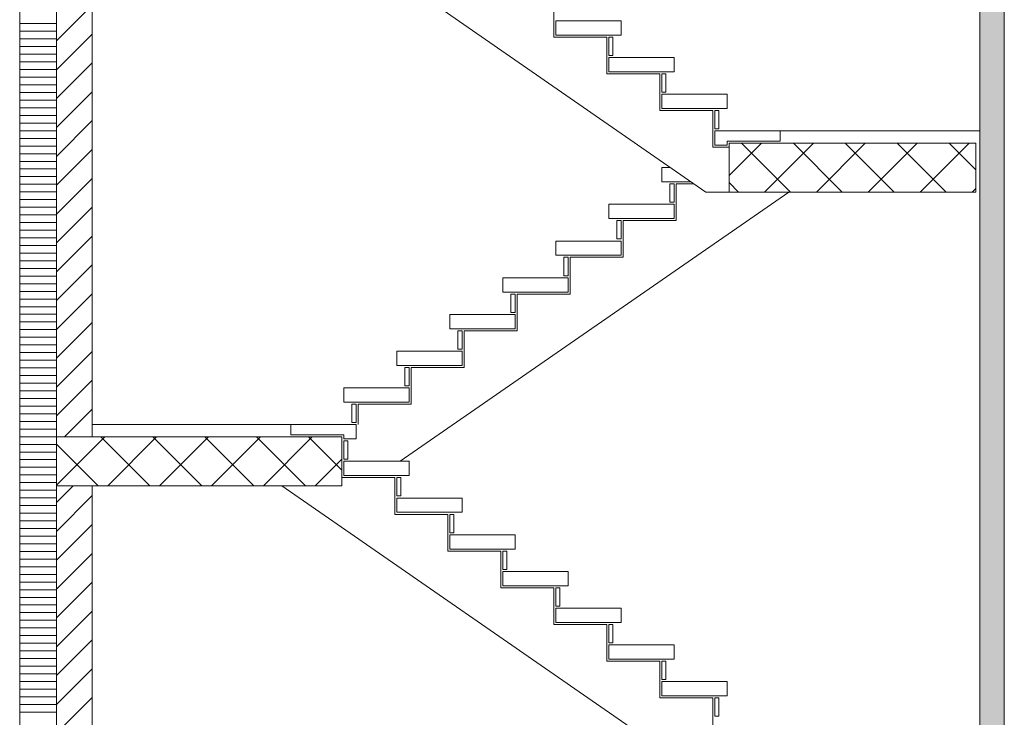
# Model space of a CAD drawing. Units: millimetres. Extents: x -59724 to 16526, y -91297 to 65203.
# Drawn here: x -13326 to -8496, y -44344 to -40924 of the extents above; entities that cross this region are included whole.
import ezdxf

# ---------------------------------------------------------------- set-up
doc = ezdxf.new("R2010")
doc.units = ezdxf.units.MM
doc.header["$LTSCALE"] = 100
doc.layers.add('Keine', color=9, linetype='Continuous', true_color=0x808080)

msp = doc.modelspace()

# ---------------------------------------------------------------- hatches: boundary and pattern name
at = {"layer": 'Keine', "linetype": 'Continuous', "lineweight": 18, "true_color": 0x808080}
msp.add_hatch(color=8, dxfattribs=at).paths.add_polyline_path([(-8496.2, -50168.67), (-8496.2, -33228.67), (-8616.2, -33228.67), (-8616.2, -50168.67)], flags=0)

# ---------------------------------------------------------------- linework, layer by layer
at = {"layer": 'Keine', "color": 8, "linetype": 'Continuous', "lineweight": 18, "true_color": 0x808080}
for p, q in [((-8616.2, -50168.67), (-8616.2, -32008.67)), ((-8496.2, -51813.66), (-8496.2, -32208.67)), ((-13326.2, -50418.67), (-13326.2, -34608.67)), ((-13146.2, -44408.67), (-13146.2, -34608.67)), ((-12971.2, -42968.67), (-12971.2, -40328.67)), ((-9959.79, -41768.67), (-12039.79, -40328.67)), ((-13146.2, -41027.87), (-12971.2, -40852.87)), ((-10706.2, -40828.67), (-10706.2, -41008.67)), ((-13308.43, -40943.08), (-13326.2, -40943.08)), ((-13158.43, -40943.08), (-13308.43, -40943.08)), ((-13146.2, -40943.08), (-13158.43, -40943.08)), ((-10376.2, -40928.67), (-10696.2, -40928.67)), ((-10696.2, -40928.67), (-10696.2, -40998.67)), ((-10376.2, -40998.67), (-10376.2, -40928.67)), ((-13308.43, -40980.58), (-13326.2, -40980.58)), ((-13158.43, -40980.58), (-13308.43, -40980.58)), ((-13146.2, -40980.58), (-13158.43, -40980.58)), ((-13146.2, -41169.29), (-12971.2, -40994.29)), ((-10696.2, -40998.67), (-10376.2, -40998.67)), ((-13308.43, -41018.08), (-13326.2, -41018.08)), ((-13158.43, -41018.08), (-13308.43, -41018.08)), ((-13146.2, -41018.08), (-13158.43, -41018.08)), ((-10706.2, -41008.67), (-10446.2, -41008.67)), ((-10446.2, -41008.67), (-10446.2, -41188.67)), ((-10436.2, -41098.67), (-10436.2, -41008.67)), ((-10436.2, -41008.67), (-10416.2, -41008.67)), ((-10416.2, -41008.67), (-10416.2, -41098.67)), ((-13308.43, -41055.58), (-13326.2, -41055.58)), ((-13308.43, -41093.08), (-13326.2, -41093.08)), ((-13158.43, -41055.58), (-13308.43, -41055.58)), ((-13158.43, -41093.08), (-13308.43, -41093.08)), ((-13146.2, -41055.58), (-13158.43, -41055.58)), ((-13146.2, -41093.08), (-13158.43, -41093.08)), ((-10416.2, -41098.67), (-10436.2, -41098.67)), ((-13308.43, -41130.58), (-13326.2, -41130.58)), ((-13158.43, -41130.58), (-13308.43, -41130.58)), ((-13146.2, -41130.58), (-13158.43, -41130.58)), ((-13146.2, -41310.71), (-12971.2, -41135.71)), ((-10116.2, -41108.67), (-10436.2, -41108.67)), ((-10436.2, -41108.67), (-10436.2, -41178.67)), ((-10116.2, -41178.67), (-10116.2, -41108.67)), ((-13308.43, -41168.08), (-13326.2, -41168.08)), ((-13158.43, -41168.08), (-13308.43, -41168.08)), ((-13146.2, -41168.08), (-13158.43, -41168.08)), ((-10446.2, -41188.67), (-10186.2, -41188.67)), ((-10436.2, -41178.67), (-10116.2, -41178.67)), ((-10186.2, -41188.67), (-10186.2, -41368.67)), ((-10176.2, -41278.67), (-10176.2, -41188.67)), ((-10176.2, -41188.67), (-10156.2, -41188.67)), ((-10156.2, -41188.67), (-10156.2, -41278.67)), ((-13308.43, -41205.58), (-13326.2, -41205.58)), ((-13308.43, -41243.08), (-13326.2, -41243.08)), ((-13158.43, -41205.58), (-13308.43, -41205.58)), ((-13158.43, -41243.08), (-13308.43, -41243.08)), ((-13146.2, -41205.58), (-13158.43, -41205.58)), ((-13146.2, -41243.08), (-13158.43, -41243.08)), ((-13308.43, -41280.58), (-13326.2, -41280.58)), ((-13158.43, -41280.58), (-13308.43, -41280.58)), ((-13146.2, -41280.58), (-13158.43, -41280.58)), ((-13146.2, -41452.14), (-12971.2, -41277.14)), ((-10156.2, -41278.67), (-10176.2, -41278.67)), ((-9856.2, -41288.67), (-10176.2, -41288.67)), ((-10176.2, -41288.67), (-10176.2, -41358.67)), ((-9856.2, -41358.67), (-9856.2, -41288.67)), ((-13308.43, -41318.08), (-13326.2, -41318.08)), ((-13158.43, -41318.08), (-13308.43, -41318.08)), ((-13146.2, -41318.08), (-13158.43, -41318.08)), ((-13308.43, -41355.58), (-13326.2, -41355.58)), ((-13308.43, -41393.08), (-13326.2, -41393.08)), ((-13158.43, -41355.58), (-13308.43, -41355.58)), ((-13158.43, -41393.08), (-13308.43, -41393.08)), ((-13146.2, -41355.58), (-13158.43, -41355.58)), ((-13146.2, -41393.08), (-13158.43, -41393.08)), ((-10186.2, -41368.67), (-9926.2, -41368.67)), ((-10176.2, -41358.67), (-9856.2, -41358.67)), ((-9926.2, -41368.67), (-9926.2, -41548.67)), ((-9916.2, -41458.67), (-9916.2, -41368.67)), ((-9916.2, -41368.67), (-9896.2, -41368.67)), ((-9896.2, -41368.67), (-9896.2, -41458.67)), ((-13308.43, -41430.58), (-13326.2, -41430.58)), ((-13158.43, -41430.58), (-13308.43, -41430.58)), ((-13146.2, -41430.58), (-13158.43, -41430.58)), ((-13146.2, -41593.56), (-12971.2, -41418.56)), ((-13308.43, -41468.08), (-13326.2, -41468.08)), ((-13158.43, -41468.08), (-13308.43, -41468.08)), ((-13146.2, -41468.08), (-13158.43, -41468.08)), ((-9896.2, -41458.67), (-9916.2, -41458.67)), ((-9596.2, -41468.67), (-9916.2, -41468.67)), ((-9916.2, -41468.67), (-9916.2, -41538.67)), ((-9596.2, -41518.67), (-9596.2, -41468.67)), ((-8616.2, -41468.67), (-9596.2, -41468.67)), ((-13308.43, -41505.58), (-13326.2, -41505.58)), ((-13158.43, -41505.58), (-13308.43, -41505.58)), ((-13146.2, -41505.58), (-13158.43, -41505.58)), ((-9856.2, -41538.67), (-9856.2, -41518.67)), ((-9856.2, -41518.67), (-9596.2, -41518.67)), ((-9846.2, -41687.67), (-9687.2, -41528.67)), ((-8636.2, -41528.67), (-9846.2, -41528.67)), ((-9846.2, -41768.67), (-9846.2, -41528.67)), ((-9545.38, -41768.67), (-9785.38, -41528.67)), ((-9672.65, -41768.67), (-9432.65, -41528.67)), ((-9290.82, -41768.67), (-9530.82, -41528.67)), ((-9418.09, -41768.67), (-9178.09, -41528.67)), ((-9036.26, -41768.67), (-9276.26, -41528.67)), ((-9163.53, -41768.67), (-8923.53, -41528.67)), ((-8781.71, -41768.67), (-9021.71, -41528.67)), ((-8908.97, -41768.67), (-8668.97, -41528.67)), ((-8636.2, -41659.62), (-8767.15, -41528.67)), ((-8636.2, -41768.67), (-8636.2, -41528.67)), ((-13308.43, -41543.08), (-13326.2, -41543.08)), ((-13308.43, -41580.58), (-13326.2, -41580.58)), ((-13158.43, -41543.08), (-13308.43, -41543.08)), ((-13158.43, -41580.58), (-13308.43, -41580.58)), ((-13146.2, -41543.08), (-13158.43, -41543.08)), ((-13146.2, -41580.58), (-13158.43, -41580.58)), ((-13146.2, -41734.98), (-12971.2, -41559.98)), ((-9926.2, -41548.67), (-9846.2, -41548.67)), ((-9916.2, -41538.67), (-9856.2, -41538.67)), ((-13308.43, -41618.08), (-13326.2, -41618.08)), ((-13158.43, -41618.08), (-13308.43, -41618.08)), ((-13146.2, -41618.08), (-13158.43, -41618.08)), ((-13308.43, -41655.58), (-13326.2, -41655.58)), ((-13158.43, -41655.58), (-13308.43, -41655.58)), ((-13146.2, -41655.58), (-13158.43, -41655.58)), ((-10176.2, -41718.67), (-10176.2, -41648.67)), ((-10176.2, -41648.67), (-10133.12, -41648.67)), ((-13308.43, -41693.08), (-13326.2, -41693.08)), ((-13308.43, -41730.58), (-13326.2, -41730.58)), ((-13158.43, -41693.08), (-13308.43, -41693.08)), ((-13158.43, -41730.58), (-13308.43, -41730.58)), ((-13146.2, -41693.08), (-13158.43, -41693.08)), ((-13146.2, -41730.58), (-13158.43, -41730.58)), ((-13146.2, -41876.4), (-12971.2, -41701.4)), ((-10032.01, -41718.67), (-10176.2, -41718.67)), ((-10116.2, -41728.67), (-10136.2, -41728.67)), ((-10136.2, -41728.67), (-10136.2, -41818.67)), ((-10116.2, -41818.67), (-10116.2, -41728.67)), ((-10106.2, -41908.67), (-10106.2, -41728.67)), ((-10106.2, -41728.67), (-10017.57, -41728.67)), ((-9799.94, -41768.67), (-9846.2, -41722.41)), ((-13308.43, -41768.08), (-13326.2, -41768.08)), ((-13158.43, -41768.08), (-13308.43, -41768.08)), ((-13146.2, -41768.08), (-13158.43, -41768.08)), ((-11459.28, -43088.67), (-9552.61, -41768.67)), ((-9846.2, -41768.67), (-9959.79, -41768.67)), ((-8636.2, -41768.67), (-9846.2, -41768.67)), ((-8654.41, -41768.67), (-8636.2, -41750.46)), ((-13308.43, -41805.58), (-13326.2, -41805.58)), ((-13158.43, -41805.58), (-13308.43, -41805.58)), ((-13146.2, -41805.58), (-13158.43, -41805.58)), ((-10136.2, -41818.67), (-10116.2, -41818.67)), ((-13308.43, -41843.08), (-13326.2, -41843.08)), ((-13158.43, -41843.08), (-13308.43, -41843.08)), ((-13146.2, -41843.08), (-13158.43, -41843.08)), ((-13146.2, -42017.82), (-12971.2, -41842.82)), ((-10436.2, -41898.67), (-10436.2, -41828.67)), ((-10436.2, -41828.67), (-10116.2, -41828.67)), ((-10116.2, -41828.67), (-10116.2, -41898.67)), ((-13308.43, -41880.58), (-13326.2, -41880.58)), ((-13308.43, -41918.08), (-13326.2, -41918.08)), ((-13158.43, -41880.58), (-13308.43, -41880.58)), ((-13158.43, -41918.08), (-13308.43, -41918.08)), ((-13146.2, -41880.58), (-13158.43, -41880.58)), ((-13146.2, -41918.08), (-13158.43, -41918.08)), ((-10116.2, -41898.67), (-10436.2, -41898.67)), ((-10376.2, -41908.67), (-10396.2, -41908.67)), ((-10396.2, -41908.67), (-10396.2, -41998.67)), ((-10376.2, -41998.67), (-10376.2, -41908.67)), ((-10106.2, -41908.67), (-10366.2, -41908.67)), ((-10366.2, -41908.67), (-10366.2, -42088.67)), ((-13308.43, -41955.58), (-13326.2, -41955.58)), ((-13158.43, -41955.58), (-13308.43, -41955.58)), ((-13146.2, -41955.58), (-13158.43, -41955.58)), ((-13308.43, -41993.08), (-13326.2, -41993.08)), ((-13158.43, -41993.08), (-13308.43, -41993.08)), ((-13146.2, -41993.08), (-13158.43, -41993.08)), ((-13146.2, -42159.24), (-12971.2, -41984.24)), ((-10696.2, -42078.67), (-10696.2, -42008.67)), ((-10696.2, -42008.67), (-10376.2, -42008.67)), ((-10396.2, -41998.67), (-10376.2, -41998.67)), ((-10376.2, -42008.67), (-10376.2, -42078.67)), ((-13308.43, -42030.58), (-13326.2, -42030.58)), ((-13308.43, -42068.08), (-13326.2, -42068.08)), ((-13158.43, -42030.58), (-13308.43, -42030.58)), ((-13158.43, -42068.08), (-13308.43, -42068.08)), ((-13146.2, -42030.58), (-13158.43, -42030.58)), ((-13146.2, -42068.08), (-13158.43, -42068.08)), ((-13308.43, -42105.58), (-13326.2, -42105.58)), ((-13158.43, -42105.58), (-13308.43, -42105.58)), ((-13146.2, -42105.58), (-13158.43, -42105.58)), ((-10376.2, -42078.67), (-10696.2, -42078.67)), ((-10636.2, -42088.67), (-10656.2, -42088.67)), ((-10656.2, -42088.67), (-10656.2, -42178.67)), ((-10636.2, -42178.67), (-10636.2, -42088.67)), ((-10366.2, -42088.67), (-10626.2, -42088.67)), ((-10626.2, -42088.67), (-10626.2, -42268.67)), ((-13308.43, -42143.08), (-13326.2, -42143.08)), ((-13158.43, -42143.08), (-13308.43, -42143.08)), ((-13146.2, -42143.08), (-13158.43, -42143.08)), ((-13146.2, -42300.66), (-12971.2, -42125.66)), ((-13308.43, -42180.58), (-13326.2, -42180.58)), ((-13158.43, -42180.58), (-13308.43, -42180.58)), ((-13146.2, -42180.58), (-13158.43, -42180.58)), ((-10956.2, -42258.67), (-10956.2, -42188.67)), ((-10956.2, -42188.67), (-10636.2, -42188.67)), ((-10656.2, -42178.67), (-10636.2, -42178.67)), ((-10636.2, -42188.67), (-10636.2, -42258.67)), ((-13308.43, -42218.08), (-13326.2, -42218.08)), ((-13308.43, -42255.58), (-13326.2, -42255.58)), ((-13158.43, -42218.08), (-13308.43, -42218.08)), ((-13158.43, -42255.58), (-13308.43, -42255.58)), ((-13146.2, -42218.08), (-13158.43, -42218.08)), ((-13146.2, -42255.58), (-13158.43, -42255.58)), ((-10636.2, -42258.67), (-10956.2, -42258.67)), ((-13308.43, -42293.08), (-13326.2, -42293.08)), ((-13158.43, -42293.08), (-13308.43, -42293.08)), ((-13146.2, -42293.08), (-13158.43, -42293.08)), ((-13146.2, -42442.09), (-12971.2, -42267.09)), ((-10896.2, -42268.67), (-10916.2, -42268.67)), ((-10916.2, -42268.67), (-10916.2, -42358.67)), ((-10896.2, -42358.67), (-10896.2, -42268.67)), ((-10626.2, -42268.67), (-10886.2, -42268.67)), ((-10886.2, -42268.67), (-10886.2, -42448.67)), ((-13308.43, -42330.58), (-13326.2, -42330.58)), ((-13158.43, -42330.58), (-13308.43, -42330.58)), ((-13146.2, -42330.58), (-13158.43, -42330.58)), ((-10916.2, -42358.67), (-10896.2, -42358.67)), ((-13308.43, -42368.08), (-13326.2, -42368.08)), ((-13308.43, -42405.58), (-13326.2, -42405.58)), ((-13158.43, -42368.08), (-13308.43, -42368.08)), ((-13158.43, -42405.58), (-13308.43, -42405.58)), ((-13146.2, -42368.08), (-13158.43, -42368.08)), ((-13146.2, -42405.58), (-13158.43, -42405.58)), ((-11216.2, -42438.67), (-11216.2, -42368.67)), ((-11216.2, -42368.67), (-10896.2, -42368.67)), ((-10896.2, -42368.67), (-10896.2, -42438.67)), ((-13308.43, -42443.08), (-13326.2, -42443.08)), ((-13158.43, -42443.08), (-13308.43, -42443.08)), ((-13146.2, -42443.08), (-13158.43, -42443.08)), ((-13146.2, -42583.51), (-12971.2, -42408.51)), ((-10896.2, -42438.67), (-11216.2, -42438.67)), ((-11156.2, -42448.67), (-11176.2, -42448.67)), ((-11176.2, -42448.67), (-11176.2, -42538.67)), ((-11156.2, -42538.67), (-11156.2, -42448.67)), ((-10886.2, -42448.67), (-11146.2, -42448.67)), ((-11146.2, -42448.67), (-11146.2, -42628.67)), ((-13308.43, -42480.58), (-13326.2, -42480.58)), ((-13158.43, -42480.58), (-13308.43, -42480.58)), ((-13146.2, -42480.58), (-13158.43, -42480.58)), ((-13308.43, -42518.08), (-13326.2, -42518.08)), ((-13158.43, -42518.08), (-13308.43, -42518.08)), ((-13146.2, -42518.08), (-13158.43, -42518.08)), ((-13146.2, -42724.93), (-12971.2, -42549.93)), ((-11476.2, -42618.67), (-11476.2, -42548.67)), ((-11476.2, -42548.67), (-11156.2, -42548.67)), ((-11176.2, -42538.67), (-11156.2, -42538.67)), ((-11156.2, -42548.67), (-11156.2, -42618.67)), ((-13308.43, -42555.58), (-13326.2, -42555.58)), ((-13308.43, -42593.08), (-13326.2, -42593.08)), ((-13158.43, -42555.58), (-13308.43, -42555.58)), ((-13158.43, -42593.08), (-13308.43, -42593.08)), ((-13146.2, -42555.58), (-13158.43, -42555.58)), ((-13146.2, -42593.08), (-13158.43, -42593.08)), ((-13308.43, -42630.58), (-13326.2, -42630.58)), ((-13158.43, -42630.58), (-13308.43, -42630.58)), ((-13146.2, -42630.58), (-13158.43, -42630.58)), ((-11156.2, -42618.67), (-11476.2, -42618.67)), ((-11416.2, -42628.67), (-11436.2, -42628.67)), ((-11436.2, -42628.67), (-11436.2, -42718.67)), ((-11416.2, -42718.67), (-11416.2, -42628.67)), ((-11146.2, -42628.67), (-11406.2, -42628.67)), ((-11406.2, -42628.67), (-11406.2, -42808.67)), ((-13308.43, -42668.08), (-13326.2, -42668.08)), ((-13158.43, -42668.08), (-13308.43, -42668.08)), ((-13146.2, -42668.08), (-13158.43, -42668.08)), ((-13146.2, -42866.35), (-12971.2, -42691.35)), ((-13308.43, -42705.58), (-13326.2, -42705.58)), ((-13308.43, -42743.08), (-13326.2, -42743.08)), ((-13158.43, -42705.58), (-13308.43, -42705.58)), ((-13158.43, -42743.08), (-13308.43, -42743.08)), ((-13146.2, -42705.58), (-13158.43, -42705.58)), ((-13146.2, -42743.08), (-13158.43, -42743.08)), ((-11736.2, -42798.67), (-11736.2, -42728.67)), ((-11736.2, -42728.67), (-11416.2, -42728.67)), ((-11436.2, -42718.67), (-11416.2, -42718.67)), ((-11416.2, -42728.67), (-11416.2, -42798.67)), ((-13308.43, -42780.58), (-13326.2, -42780.58)), ((-13158.43, -42780.58), (-13308.43, -42780.58)), ((-13146.2, -42780.58), (-13158.43, -42780.58)), ((-13308.43, -42818.08), (-13326.2, -42818.08)), ((-13158.43, -42818.08), (-13308.43, -42818.08)), ((-13146.2, -42818.08), (-13158.43, -42818.08)), ((-13107.1, -42968.67), (-12971.2, -42832.77)), ((-11416.2, -42798.67), (-11736.2, -42798.67)), ((-11676.2, -42808.67), (-11696.2, -42808.67)), ((-11696.2, -42808.67), (-11696.2, -42898.67)), ((-11676.2, -42898.67), (-11676.2, -42808.67)), ((-11666.2, -42808.67), (-11666.2, -42908.67)), ((-11406.2, -42808.67), (-11666.2, -42808.67)), ((-13308.43, -42855.58), (-13326.2, -42855.58)), ((-13158.43, -42855.58), (-13308.43, -42855.58)), ((-13146.2, -42855.58), (-13158.43, -42855.58)), ((-13308.43, -42893.08), (-13326.2, -42893.08)), ((-13308.43, -42930.58), (-13326.2, -42930.58)), ((-13158.43, -42893.08), (-13308.43, -42893.08)), ((-13158.43, -42930.58), (-13308.43, -42930.58)), ((-13146.2, -42893.08), (-13158.43, -42893.08)), ((-13146.2, -42930.58), (-13158.43, -42930.58)), ((-11996.2, -42908.67), (-12971.2, -42908.67)), ((-11996.2, -42908.67), (-11676.2, -42908.67)), ((-11996.2, -42958.67), (-11996.2, -42908.67)), ((-11696.2, -42898.67), (-11676.2, -42898.67)), ((-11676.2, -42908.67), (-11676.2, -42978.67)), ((-13308.43, -42968.08), (-13326.2, -42968.08)), ((-13158.43, -42968.08), (-13308.43, -42968.08)), ((-13146.2, -42968.08), (-13158.43, -42968.08)), ((-13146.2, -43205.76), (-12909.11, -42968.67)), ((-11746.2, -42968.67), (-13146.2, -42968.67)), ((-12687.43, -43208.67), (-12927.43, -42968.67)), ((-12894.56, -43208.67), (-12654.56, -42968.67)), ((-12432.87, -43208.67), (-12672.87, -42968.67)), ((-12640, -43208.67), (-12400, -42968.67)), ((-12178.32, -43208.67), (-12418.32, -42968.67)), ((-12385.44, -43208.67), (-12145.44, -42968.67)), ((-11923.76, -43208.67), (-12163.76, -42968.67)), ((-12130.88, -43208.67), (-11890.88, -42968.67)), ((-11736.2, -42958.67), (-11996.2, -42958.67)), ((-11746.2, -43131.67), (-11909.2, -42968.67)), ((-11746.2, -43208.67), (-11746.2, -42968.67)), ((-11736.2, -42978.67), (-11736.2, -42958.67)), ((-11676.2, -42978.67), (-11736.2, -42978.67)), ((-13308.43, -43005.58), (-13326.2, -43005.58)), ((-13158.43, -43005.58), (-13308.43, -43005.58)), ((-13146.2, -43005.58), (-13158.43, -43005.58)), ((-12941.99, -43208.67), (-13146.2, -43004.46)), ((-11736.2, -43078.67), (-11736.2, -42988.67)), ((-11736.2, -42988.67), (-11716.2, -42988.67)), ((-11716.2, -42988.67), (-11716.2, -43078.67)), ((-13308.43, -43043.08), (-13326.2, -43043.08)), ((-13308.43, -43080.58), (-13326.2, -43080.58)), ((-13158.43, -43043.08), (-13308.43, -43043.08)), ((-13158.43, -43080.58), (-13308.43, -43080.58)), ((-13146.2, -43043.08), (-13158.43, -43043.08)), ((-13146.2, -43080.58), (-13158.43, -43080.58)), ((-11876.32, -43208.67), (-11746.2, -43078.55)), ((-11716.2, -43078.67), (-11736.2, -43078.67)), ((-13308.43, -43118.08), (-13326.2, -43118.08)), ((-13158.43, -43118.08), (-13308.43, -43118.08)), ((-13146.2, -43118.08), (-13158.43, -43118.08)), ((-11736.2, -43088.67), (-11736.2, -43158.67)), ((-11416.2, -43088.67), (-11736.2, -43088.67)), ((-11416.2, -43158.67), (-11416.2, -43088.67)), ((-13308.43, -43155.58), (-13326.2, -43155.58)), ((-13158.43, -43155.58), (-13308.43, -43155.58)), ((-13146.2, -43155.58), (-13158.43, -43155.58)), ((-11486.2, -43168.67), (-11746.2, -43168.67)), ((-11736.2, -43158.67), (-11416.2, -43158.67)), ((-11486.2, -43348.67), (-11486.2, -43168.67)), ((-11476.2, -43258.67), (-11476.2, -43168.67)), ((-11476.2, -43168.67), (-11456.2, -43168.67)), ((-11456.2, -43168.67), (-11456.2, -43258.67)), ((-13308.43, -43193.08), (-13326.2, -43193.08)), ((-13158.43, -43193.08), (-13308.43, -43193.08)), ((-13146.2, -43193.08), (-13158.43, -43193.08)), ((-13146.2, -43290.61), (-13064.26, -43208.67)), ((-11746.2, -43208.67), (-13146.2, -43208.67)), ((-12971.2, -45848.67), (-12971.2, -43208.67)), ((-9959.79, -44648.67), (-12039.79, -43208.67)), ((-13308.43, -43230.58), (-13326.2, -43230.58)), ((-13308.43, -43268.08), (-13326.2, -43268.08)), ((-13158.43, -43230.58), (-13308.43, -43230.58)), ((-13158.43, -43268.08), (-13308.43, -43268.08)), ((-13146.2, -43230.58), (-13158.43, -43230.58)), ((-13146.2, -43268.08), (-13158.43, -43268.08)), ((-13146.2, -43432.04), (-12971.2, -43257.04)), ((-11456.2, -43258.67), (-11476.2, -43258.67)), ((-11156.2, -43268.67), (-11476.2, -43268.67)), ((-11476.2, -43268.67), (-11476.2, -43338.67)), ((-11156.2, -43338.67), (-11156.2, -43268.67)), ((-13308.43, -43305.58), (-13326.2, -43305.58)), ((-13158.43, -43305.58), (-13308.43, -43305.58)), ((-13146.2, -43305.58), (-13158.43, -43305.58)), ((-13308.43, -43343.08), (-13326.2, -43343.08)), ((-13158.43, -43343.08), (-13308.43, -43343.08)), ((-13146.2, -43343.08), (-13158.43, -43343.08)), ((-11486.2, -43348.67), (-11226.2, -43348.67)), ((-11476.2, -43338.67), (-11156.2, -43338.67)), ((-11226.2, -43348.67), (-11226.2, -43528.67)), ((-11216.2, -43438.67), (-11216.2, -43348.67)), ((-11216.2, -43348.67), (-11196.2, -43348.67)), ((-11196.2, -43348.67), (-11196.2, -43438.67)), ((-13308.43, -43380.58), (-13326.2, -43380.58)), ((-13308.43, -43418.08), (-13326.2, -43418.08)), ((-13158.43, -43380.58), (-13308.43, -43380.58)), ((-13158.43, -43418.08), (-13308.43, -43418.08)), ((-13146.2, -43380.58), (-13158.43, -43380.58)), ((-13146.2, -43418.08), (-13158.43, -43418.08)), ((-13146.2, -43573.46), (-12971.2, -43398.46)), ((-13308.43, -43455.58), (-13326.2, -43455.58)), ((-13158.43, -43455.58), (-13308.43, -43455.58)), ((-13146.2, -43455.58), (-13158.43, -43455.58)), ((-11196.2, -43438.67), (-11216.2, -43438.67)), ((-10896.2, -43448.67), (-11216.2, -43448.67)), ((-11216.2, -43448.67), (-11216.2, -43518.67)), ((-10896.2, -43518.67), (-10896.2, -43448.67)), ((-13308.43, -43493.08), (-13326.2, -43493.08)), ((-13158.43, -43493.08), (-13308.43, -43493.08)), ((-13146.2, -43493.08), (-13158.43, -43493.08)), ((-13308.43, -43530.58), (-13326.2, -43530.58)), ((-13158.43, -43530.58), (-13308.43, -43530.58)), ((-13146.2, -43530.58), (-13158.43, -43530.58)), ((-13146.2, -43714.88), (-12971.2, -43539.88)), ((-11226.2, -43528.67), (-10966.2, -43528.67)), ((-11216.2, -43518.67), (-10896.2, -43518.67)), ((-10966.2, -43528.67), (-10966.2, -43708.67)), ((-10956.2, -43618.67), (-10956.2, -43528.67)), ((-10956.2, -43528.67), (-10936.2, -43528.67)), ((-10936.2, -43528.67), (-10936.2, -43618.67)), ((-13308.43, -43568.08), (-13326.2, -43568.08)), ((-13308.43, -43605.58), (-13326.2, -43605.58)), ((-13158.43, -43568.08), (-13308.43, -43568.08)), ((-13158.43, -43605.58), (-13308.43, -43605.58)), ((-13146.2, -43568.08), (-13158.43, -43568.08)), ((-13146.2, -43605.58), (-13158.43, -43605.58)), ((-13308.43, -43643.08), (-13326.2, -43643.08)), ((-13158.43, -43643.08), (-13308.43, -43643.08)), ((-13146.2, -43643.08), (-13158.43, -43643.08)), ((-10936.2, -43618.67), (-10956.2, -43618.67)), ((-10636.2, -43628.67), (-10956.2, -43628.67)), ((-10956.2, -43628.67), (-10956.2, -43698.67)), ((-10636.2, -43698.67), (-10636.2, -43628.67)), ((-13308.43, -43680.58), (-13326.2, -43680.58)), ((-13158.43, -43680.58), (-13308.43, -43680.58)), ((-13146.2, -43680.58), (-13158.43, -43680.58)), ((-13146.2, -43856.3), (-12971.2, -43681.3)), ((-10966.2, -43708.67), (-10706.2, -43708.67)), ((-10956.2, -43698.67), (-10636.2, -43698.67)), ((-10706.2, -43708.67), (-10706.2, -43888.67)), ((-10696.2, -43798.67), (-10696.2, -43708.67)), ((-10696.2, -43708.67), (-10676.2, -43708.67)), ((-10676.2, -43708.67), (-10676.2, -43798.67)), ((-13308.43, -43718.08), (-13326.2, -43718.08)), ((-13308.43, -43755.58), (-13326.2, -43755.58)), ((-13158.43, -43718.08), (-13308.43, -43718.08)), ((-13158.43, -43755.58), (-13308.43, -43755.58)), ((-13146.2, -43718.08), (-13158.43, -43718.08)), ((-13146.2, -43755.58), (-13158.43, -43755.58)), ((-13308.43, -43793.08), (-13326.2, -43793.08)), ((-13158.43, -43793.08), (-13308.43, -43793.08)), ((-13146.2, -43793.08), (-13158.43, -43793.08)), ((-10676.2, -43798.67), (-10696.2, -43798.67)), ((-13308.43, -43830.58), (-13326.2, -43830.58)), ((-13158.43, -43830.58), (-13308.43, -43830.58)), ((-13146.2, -43830.58), (-13158.43, -43830.58)), ((-13146.2, -43997.72), (-12971.2, -43822.72)), ((-10376.2, -43808.67), (-10696.2, -43808.67)), ((-10696.2, -43808.67), (-10696.2, -43878.67)), ((-10376.2, -43878.67), (-10376.2, -43808.67)), ((-13308.43, -43868.08), (-13326.2, -43868.08)), ((-13158.43, -43868.08), (-13308.43, -43868.08)), ((-13146.2, -43868.08), (-13158.43, -43868.08)), ((-10706.2, -43888.67), (-10446.2, -43888.67)), ((-10696.2, -43878.67), (-10376.2, -43878.67)), ((-10446.2, -43888.67), (-10446.2, -44068.67)), ((-10436.2, -43978.67), (-10436.2, -43888.67)), ((-10436.2, -43888.67), (-10416.2, -43888.67)), ((-10416.2, -43888.67), (-10416.2, -43978.67)), ((-13308.43, -43905.58), (-13326.2, -43905.58)), ((-13308.43, -43943.08), (-13326.2, -43943.08)), ((-13158.43, -43905.58), (-13308.43, -43905.58)), ((-13158.43, -43943.08), (-13308.43, -43943.08)), ((-13146.2, -43905.58), (-13158.43, -43905.58)), ((-13146.2, -43943.08), (-13158.43, -43943.08)), ((-13308.43, -43980.58), (-13326.2, -43980.58)), ((-13158.43, -43980.58), (-13308.43, -43980.58)), ((-13146.2, -43980.58), (-13158.43, -43980.58)), ((-13146.2, -44139.14), (-12971.2, -43964.14)), ((-10416.2, -43978.67), (-10436.2, -43978.67)), ((-10116.2, -43988.67), (-10436.2, -43988.67)), ((-10436.2, -43988.67), (-10436.2, -44058.67)), ((-10116.2, -44058.67), (-10116.2, -43988.67)), ((-13308.43, -44018.08), (-13326.2, -44018.08)), ((-13158.43, -44018.08), (-13308.43, -44018.08)), ((-13146.2, -44018.08), (-13158.43, -44018.08)), ((-13308.43, -44055.58), (-13326.2, -44055.58)), ((-13308.43, -44093.08), (-13326.2, -44093.08)), ((-13158.43, -44055.58), (-13308.43, -44055.58)), ((-13158.43, -44093.08), (-13308.43, -44093.08)), ((-13146.2, -44055.58), (-13158.43, -44055.58)), ((-13146.2, -44093.08), (-13158.43, -44093.08)), ((-10446.2, -44068.67), (-10186.2, -44068.67)), ((-10436.2, -44058.67), (-10116.2, -44058.67)), ((-10186.2, -44068.67), (-10186.2, -44248.67)), ((-10176.2, -44158.67), (-10176.2, -44068.67)), ((-10176.2, -44068.67), (-10156.2, -44068.67)), ((-10156.2, -44068.67), (-10156.2, -44158.67)), ((-13308.43, -44130.58), (-13326.2, -44130.58)), ((-13158.43, -44130.58), (-13308.43, -44130.58)), ((-13146.2, -44130.58), (-13158.43, -44130.58)), ((-13146.2, -44280.56), (-12971.2, -44105.56)), ((-13308.43, -44168.08), (-13326.2, -44168.08)), ((-13158.43, -44168.08), (-13308.43, -44168.08)), ((-13146.2, -44168.08), (-13158.43, -44168.08)), ((-10156.2, -44158.67), (-10176.2, -44158.67)), ((-9856.2, -44168.67), (-10176.2, -44168.67)), ((-10176.2, -44168.67), (-10176.2, -44238.67)), ((-9856.2, -44238.67), (-9856.2, -44168.67)), ((-13308.43, -44205.58), (-13326.2, -44205.58)), ((-13158.43, -44205.58), (-13308.43, -44205.58)), ((-13146.2, -44205.58), (-13158.43, -44205.58)), ((-10176.2, -44238.67), (-9856.2, -44238.67)), ((-13308.43, -44243.08), (-13326.2, -44243.08)), ((-13308.43, -44280.58), (-13326.2, -44280.58)), ((-13158.43, -44243.08), (-13308.43, -44243.08)), ((-13158.43, -44280.58), (-13308.43, -44280.58)), ((-13146.2, -44243.08), (-13158.43, -44243.08)), ((-13146.2, -44280.58), (-13158.43, -44280.58)), ((-13132.89, -44408.67), (-12971.2, -44246.98)), ((-10186.2, -44248.67), (-9926.2, -44248.67)), ((-9926.2, -44248.67), (-9926.2, -44428.67)), ((-9916.2, -44338.67), (-9916.2, -44248.67)), ((-9916.2, -44248.67), (-9896.2, -44248.67)), ((-9896.2, -44248.67), (-9896.2, -44338.67)), ((-13308.43, -44318.08), (-13326.2, -44318.08)), ((-13158.43, -44318.08), (-13308.43, -44318.08)), ((-13146.2, -44318.08), (-13158.43, -44318.08)), ((-9896.2, -44338.67), (-9916.2, -44338.67))]:
    msp.add_line(p, q, dxfattribs=at)

doc.saveas('drawing.dxf')
